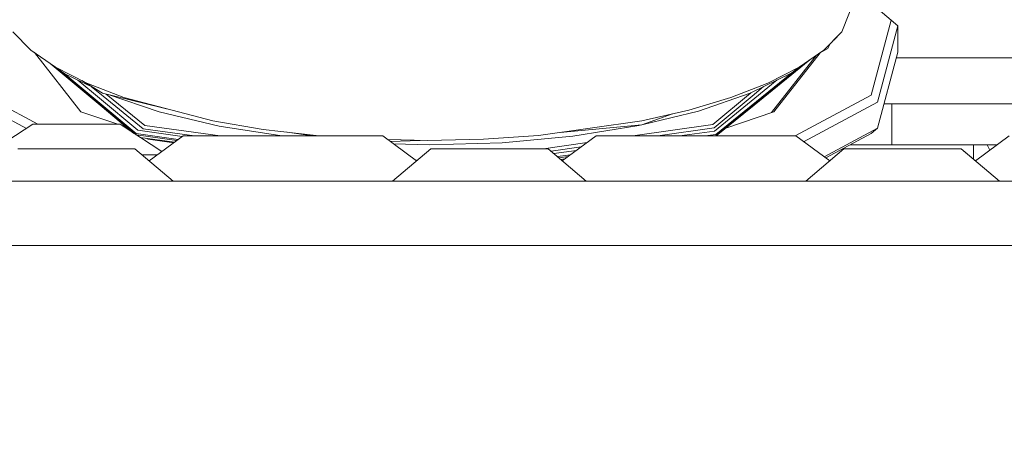
# Model space of a CAD drawing. Units: millimetres. Extents: x 453 to 9794, y -510 to 4475.
# Drawn here: x 2774 to 2850, y 1243 to 1277 of the extents above; entities that cross this region are included whole.
import ezdxf

# ---------------------------------------------------------------- set-up
doc = ezdxf.new("R2010")
doc.units = ezdxf.units.MM
doc.layers.add('1', color=7, linetype='Continuous', true_color=0xffffff)
doc.styles.add('blockfont', font='simplex.shx')
doc.dimstyles.get("Standard").update_dxf_attribs({"dimtxt": 0.18, "dimasz": 0.18, "dimexe": 0.18, "dimexo": 0.0625, "dimgap": 0.09, "dimtad": 0, "dimtih": 1, "dimtoh": 1, "dimdec": 4, "dimzin": 0, "dimdsep": 46, "dimtxsty": 'Standard', "dimcen": 0.09, "dimadec": 0, "dimazin": 0, "dimtfac": 1, "dimtdec": 4, "dimtofl": 0, "dimtmove": 0, "dimatfit": 3, "dimfxl": 1, "dimtolj": 1, "dimtzin": 0, "dimarcsym": 0})

# ---------------------------------------------------------------- blocks, each defined once
blk = doc.blocks.new('_U5')
at = {"layer": '1', "color": 18, "lineweight": 13}
for p, q in [((5325, 1348.4125), (5325, 66.677518)), ((1943.828911, 221.473965), (1943.828911, 66.677518)), ((1943.828911, 69.852518), (3499.129039, 69.852518)), ((5325, 69.852518), (3769.699872, 69.852518)), ((3531.081122, -5.147482), (3506.081122, -5.147482)), ((3506.081122, -5.147482), (3506.081122, -98.897482)), ((3762.747789, -5.147482), (3737.747789, -5.147482)), ((3762.747789, -98.897482), (3762.747789, -5.147482)), ((3506.081122, -98.897482), (3531.081122, -98.897482)), ((3737.747789, -98.897482), (3762.747789, -98.897482))]:
    blk.add_line(p, q, dxfattribs=at)
at = {"layer": '1', "color": 18, "lineweight": 70}
for points in [[(1943.828911, 69.852518), (1993.828861, 83.249977), (1993.82896, 56.455058)], [(5325, 69.852518), (5275.000049, 56.455058), (5274.999951, 83.249977)]]:
    blk.add_solid(points, dxfattribs=at)
at = {"layer": '1', "color": 18, "linetype": 'Continuous', "lineweight": 13, "char_height": 50, "attachment_point": 7, "line_spacing_factor": 0.903614, "style": 'blockfont'}
for s, insert in [('\\W1.3854;133.1', (3503.366539, 30.956684)), ('\\W1.2570;3381', (3530.606122, -90.918316))]:
    blk.add_mtext(s, dxfattribs=dict(at, insert=insert))
blk = doc.blocks.new('_U10')
at = {"layer": '1', "color": 18, "lineweight": 13}
for p, q in [((675.973743, 1122.34093), (675.973743, 4087.89448)), ((675.973743, 4084.71948), (2750.045205, 4084.71948)), ((5325, 4084.71948), (3250.928538, 4084.71948)), ((2781.997288, 4009.71948), (2756.997288, 4009.71948)), ((2756.997288, 4009.71948), (2756.997288, 3915.96948)), ((3013.663955, 4009.71948), (2988.663955, 4009.71948)), ((3013.663955, 3915.96948), (3013.663955, 4009.71948)), ((2756.997288, 3915.96948), (2781.997288, 3915.96948)), ((2988.663955, 3915.96948), (3013.663955, 3915.96948))]:
    blk.add_line(p, q, dxfattribs=at)
at = {"layer": '1', "color": 18, "lineweight": 70}
for points in [[(675.973743, 4084.71948), (725.973694, 4098.11694), (725.973792, 4071.322021)], [(5325, 4084.71948), (5275.000049, 4071.322021), (5274.999951, 4098.11694)]]:
    blk.add_solid(points, dxfattribs=at)
at = {"layer": '1', "color": 18, "linetype": 'Continuous', "lineweight": 13, "char_height": 50, "attachment_point": 7, "line_spacing_factor": 0.903614, "style": 'blockfont'}
for s, insert in [('\\W1.2899;183.0', (2754.282705, 4045.823647)), ('\\W1.1047;BBC', (3093.553538, 4045.823647)), ('\\W1.1743;4649', (2781.522288, 3923.948647))]:
    blk.add_mtext(s, dxfattribs=dict(at, insert=insert))

msp = doc.modelspace()

# ---------------------------------------------------------------- linework, layer by layer
at = {"layer": '1', "color": 18, "linetype": 'Continuous', "lineweight": 13}
for p, q in [((2838.80505, 1278.70097), (2837.672085, 1275.757454)), ((2838.795799, 1278.94912), (2841.48702, 1276.669286)), ((2841.48702, 1276.669286), (2839.93277, 1270.850085)), ((2841.989607, 1276.217245), (2840.41366, 1270.316623)), ((2841.989607, 1276.217245), (2841.48702, 1276.669286)), ((2841.989607, 1274.188422), (2841.989607, 1276.217245)), ((2773.43449, 1275.757454), (2774.832577, 1274.348758)), ((2836.273998, 1274.348758), (2837.672085, 1275.757454)), ((2837.071031, 1275.131963), (2837.302774, 1275.369428)), ((2837.219993, 1275.301932), (2837.302774, 1275.369428)), ((2837.302774, 1275.369428), (2837.302774, 1275.385341)), ((2836.758502, 1274.836939), (2836.577266, 1274.471425)), ((2836.967655, 1275.047679), (2837.071031, 1275.131963)), ((2776.756376, 1273.014568), (2774.832577, 1274.348758)), ((2775.121184, 1274.148604), (2778.716892, 1269.558929)), ((2835.691682, 1273.944911), (2832.206412, 1269.496248)), ((2832.389683, 1269.558929), (2835.973205, 1274.13305)), ((2836.273998, 1274.348758), (2834.350199, 1273.014568)), ((2835.919941, 1274.103213), (2836.577266, 1274.471425)), ((2841.989607, 1274.188422), (2840.41366, 1268.2878)), ((2780.2113, 1270.06378), (2776.326613, 1273.312616)), ((2780.024856, 1270.263933), (2776.636411, 1273.097765)), ((2830.868095, 1270.074628), (2835.178931, 1273.589309)), ((2831.054538, 1270.2749), (2834.781401, 1273.313615)), ((2834.458126, 1273.089417), (2833.782762, 1272.588156)), ((2848.987907, 1273.7334), (2841.868079, 1273.7334)), ((2858.289331, 1273.7334), (2848.987907, 1273.7334)), ((2779.172748, 1271.777652), (2776.756376, 1273.014568)), ((2776.77594, 1273.004553), (2777.470917, 1272.500776)), ((2780.024856, 1270.355366), (2777.388005, 1272.560877)), ((2779.673332, 1271.43528), (2777.470917, 1272.500776)), ((2830.553383, 1270.995282), (2833.782762, 1272.588156)), ((2833.774638, 1272.584149), (2831.0543, 1270.366453)), ((2834.350199, 1273.014568), (2831.933588, 1271.777652)), ((2780.159086, 1270.606779), (2778.47611, 1272.014478)), ((2778.776169, 1271.980657), (2780.399889, 1270.993613)), ((2779.172748, 1271.777652), (2782.040685, 1270.659231)), ((2780.432314, 1270.772122), (2779.538211, 1271.500649)), ((2829.065889, 1270.659231), (2831.933588, 1271.777652)), ((2830.701917, 1270.760678), (2831.597865, 1271.510467)), ((2830.92007, 1270.617746), (2832.654226, 1272.031511)), ((2775.380436, 1268.585108), (2771.173567, 1270.850085)), ((2786.001448, 1269.61971), (2780.399889, 1270.993613)), ((2780.432314, 1270.772122), (2783.54153, 1268.238686)), ((2780.683313, 1270.924097), (2783.659071, 1268.499397)), ((2784.767956, 1269.553684), (2780.832751, 1270.887444)), ((2830.553383, 1270.995282), (2826.564163, 1269.618534)), ((2830.586284, 1271.007203), (2827.654928, 1268.570445)), ((2830.701917, 1270.760678), (2827.77366, 1268.310092)), ((2830.599029, 1271.017797), (2830.586284, 1271.007203)), ((2839.93277, 1270.850085), (2834.048687, 1267.682098)), ((2774.496175, 1268.268913), (2770.692915, 1270.316623)), ((2783.000797, 1267.866038), (2780.024856, 1270.355366)), ((2780.024856, 1270.263933), (2783.001989, 1267.774127)), ((2780.159086, 1270.606779), (2783.119529, 1268.130563)), ((2780.2113, 1270.06378), (2782.814349, 1267.886732)), ((2788.927406, 1268.851779), (2782.040685, 1270.659231)), ((2829.065889, 1270.659231), (2825.79574, 1269.678377)), ((2830.92007, 1270.617746), (2827.784151, 1268.061183)), ((2831.0543, 1270.366453), (2827.901691, 1267.7963)), ((2831.054538, 1270.2749), (2827.902645, 1267.705224)), ((2830.868095, 1270.074628), (2827.933866, 1267.682098)), ((2840.41366, 1270.316623), (2834.697745, 1267.239122)), ((2840.916646, 1270.171069), (2841.524929, 1270.171069)), ((2841.524929, 1270.171069), (2859.202474, 1270.171069)), ((2841.524929, 1266.996048), (2841.524929, 1270.171069)), ((2781.56414, 1268.585108), (2778.716892, 1269.558929)), ((2784.767956, 1269.553684), (2789.424986, 1268.44909)), ((2824.544122, 1269.392309), (2822.162956, 1268.541716)), ((2825.79574, 1269.678377), (2822.179168, 1268.851779)), ((2822.272359, 1268.580797), (2826.564163, 1269.618534)), ((2832.389683, 1269.558929), (2828.67932, 1268.289931)), ((2771.743404, 1266.472242), (2774.980634, 1268.585108)), ((2774.980634, 1268.585108), (2775.237888, 1268.585108)), ((2775.971025, 1268.585108), (2775.237888, 1268.585108)), ((2775.971025, 1268.585108), (2778.362364, 1268.585108)), ((2780.753702, 1268.585108), (2778.362364, 1268.585108)), ((2781.174272, 1268.585108), (2780.753702, 1268.585108)), ((2781.174272, 1268.585108), (2781.263202, 1268.585108)), ((2781.289667, 1268.585108), (2781.263202, 1268.585108)), ((2781.34498, 1268.585108), (2781.289667, 1268.585108)), ((2781.34498, 1268.585108), (2781.486839, 1268.585108)), ((2781.486839, 1268.585108), (2781.744331, 1268.585108)), ((2784.981435, 1266.472325), (2781.744331, 1268.585108)), ((2782.266575, 1268.34486), (2781.942716, 1268.455627)), ((2783.659071, 1268.499397), (2789.50608, 1267.682098)), ((2792.828172, 1268.193863), (2788.927406, 1268.851779)), ((2794.2923, 1267.682098), (2789.424986, 1268.44909)), ((2822.179168, 1268.851779), (2814.159483, 1267.715715)), ((2815.82811, 1267.952092), (2822.162956, 1268.541716)), ((2821.936697, 1268.499635), (2816.811413, 1267.672442)), ((2827.654928, 1268.570445), (2821.467069, 1267.682098)), ((2821.936697, 1268.499635), (2822.162956, 1268.541716)), ((2786.246864, 1267.400266), (2783.000797, 1267.866038)), ((2786.142296, 1267.323586), (2783.001989, 1267.774127)), ((2786.567971, 1267.635734), (2783.119529, 1268.130563)), ((2787.523414, 1267.682098), (2783.54153, 1268.238686)), ((2786.631197, 1267.682098), (2784.00556, 1265.756714)), ((2786.631197, 1267.682098), (2788.895696, 1267.682098)), ((2788.895696, 1267.682098), (2794.362396, 1267.682098)), ((2796.947092, 1267.715715), (2792.828172, 1268.193863)), ((2794.362396, 1267.682098), (2799.829334, 1267.682098)), ((2794.729433, 1267.973154), (2796.626791, 1267.682098)), ((2796.947092, 1267.715715), (2797.441117, 1267.682098)), ((2799.829334, 1267.682098), (2802.093595, 1267.682098)), ((2802.093595, 1267.682098), (2804.719232, 1265.756714)), ((2809.893459, 1267.42544), (2814.159483, 1267.715715)), ((2818.631262, 1267.682098), (2816.005544, 1265.756655)), ((2818.631262, 1267.682098), (2820.895523, 1267.682098)), ((2820.895523, 1267.682098), (2826.362461, 1267.682098)), ((2827.77366, 1268.310092), (2823.399292, 1267.682098)), ((2827.784151, 1268.061183), (2825.073555, 1267.682098)), ((2826.362461, 1267.682098), (2831.82916, 1267.682098)), ((2827.085106, 1267.682098), (2827.901691, 1267.7963)), ((2827.902645, 1267.705224), (2827.738361, 1267.682098)), ((2831.82916, 1267.682098), (2834.09366, 1267.682098)), ((2834.09366, 1267.682098), (2836.71925, 1265.756749)), ((2836.293052, 1266.06928), (2840.41366, 1268.2878)), ((2839.93277, 1267.866515), (2836.420745, 1265.975643)), ((2839.93277, 1267.866515), (2840.41366, 1268.2878)), ((2850.631088, 1267.682098), (2848.005559, 1265.756697)), ((2785.961725, 1267.191173), (2783.293517, 1267.57399)), ((2783.844601, 1267.494924), (2783.9261, 1267.42854)), ((2785.907795, 1267.151626), (2783.9261, 1267.42854)), ((2805.553287, 1267.328165), (2802.482398, 1267.396988)), ((2805.008374, 1267.340378), (2802.668785, 1267.26031)), ((2802.937888, 1267.062977), (2805.70063, 1266.984604)), ((2809.893459, 1267.42544), (2805.553287, 1267.328165)), ((2811.343998, 1267.162345), (2805.70063, 1266.984604)), ((2816.811413, 1267.672442), (2811.343998, 1267.162345)), ((2817.940927, 1267.175874), (2814.551813, 1266.689323)), ((2838.316003, 1266.996048), (2841.524929, 1266.996048)), ((2841.524929, 1266.996048), (2849.695572, 1266.996048)), ((2847.85375, 1265.885185), (2847.85375, 1266.996048)), ((2849.113813, 1266.569422), (2848.906936, 1266.996048)), ((2773.821205, 1266.689323), (2778.362364, 1266.689323)), ((2782.903761, 1266.689323), (2778.362364, 1266.689323)), ((2782.903761, 1266.689323), (2785.862297, 1264.185093)), ((2783.452175, 1266.225122), (2784.644326, 1266.225122)), ((2805.821031, 1266.689323), (2802.862495, 1264.185093)), ((2805.821031, 1266.689323), (2810.362428, 1266.689323)), ((2814.903587, 1266.689323), (2810.362428, 1266.689323)), ((2814.903587, 1266.689323), (2817.862362, 1264.185093)), ((2817.470563, 1266.830956), (2815.132782, 1266.495338)), ((2817.113058, 1266.568797), (2815.339113, 1266.320705)), ((2815.62437, 1266.079271), (2816.639002, 1266.221171)), ((2837.821096, 1266.689323), (2834.862322, 1264.185093)), ((2837.821096, 1266.689323), (2842.362493, 1266.689323)), ((2846.903652, 1266.689323), (2842.362493, 1266.689323)), ((2846.903652, 1266.689323), (2848.005559, 1265.756697)), ((2846.903652, 1266.689323), (2849.862427, 1264.185093)), ((2804.752358, 1265.784753), (2804.583046, 1265.856579)), ((2816.467609, 1266.095488), (2815.728193, 1265.991398)), ((2815.877979, 1265.864623), (2816.217548, 1265.912118)), ((2816.189999, 1265.891916), (2815.895671, 1265.849649)), ((2762.362331, 1264.185093), (2794.362396, 1264.185093)), ((2794.362396, 1264.185093), (2826.362461, 1264.185093)), ((2826.362461, 1264.185093), (2828.676738, 1264.185093)), ((2828.676746, 1264.185093), (2858.362287, 1264.185093)), ((2828.563267, 1259.185098), (2698.36244, 1259.185098)), ((3914.362162, 1259.185098), (2828.563274, 1259.185098))]:
    msp.add_line(p, q, dxfattribs=at)

# ---------------------------------------------------------------- dimensions: what is measured, and where the dimension line sits
for base, p1, p2, text, picture, middle in [((5325, 4084.71948), (675.973743, 1120.75343), (5325, 4290), '<>\\P[\\C18;\\H50.00;\\Fsimplex.shx;4649\\Fsimplex.shx;\\H50.00;\\C18; ]\\C18;\\H50.00;\\Fsimplex.shx;BBC\\Fsimplex.shx;\\H50.00;\\C18;', '_U10', (3000.486872, 4084.71948)), ((5325, 69.852518), (1943.828911, 223.061465), (5325, 1350), '<>\\P[\\C18;\\H50.00;\\Fsimplex.shx;3381\\Fsimplex.shx;\\H50.00;\\C18; ]', '_U5', (3634.414455, 69.852518))]:
    dim = msp.add_linear_dim(base=base, p1=p1, p2=p2, text=text, dimstyle='Standard', override={"dimtxt": 50, "dimasz": 50, "dimexe": 3.175, "dimexo": 1.5875, "dimgap": 1.5875, "dimtih": 1, "dimtoh": 1, "dimdec": 1, "dimlfac": 0.03937, "dimdsep": 46, "dimlunit": 2, "dimtxsty": 'blockfont', "dimsah": 1, "dimse1": 0, "dimse2": 0, "dimsd1": 0, "dimsd2": 0, "dimclrd": 18, "dimclre": 18, "dimclrt": 18, "dimtol": 0, "dimtm": -0.1, "dimtfac": 1, "dimtdec": 2, "dimtofl": 1, "dimtmove": 0, "dimlwd": 13, "dimlwe": 13}, dxfattribs=at)
    dim.commit()
    dim.dimension.update_dxf_attribs({"geometry": picture, "text_midpoint": middle, "dimtype": 160})

doc.saveas('drawing.dxf')
